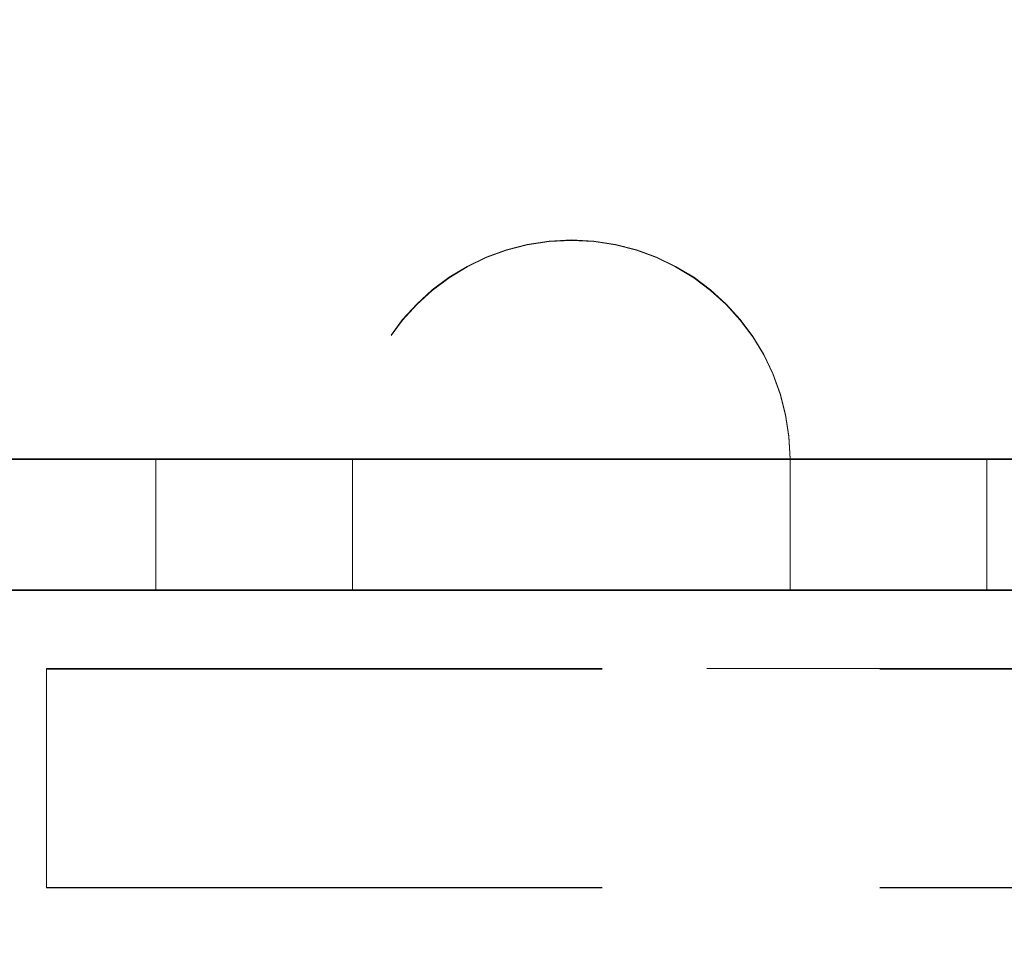
# Model space of a CAD drawing. Units: millimetres. Extents: x -3786 to 4614, y -3385 to 2555.
# Drawn here: x 745 to 756, y -1860 to -1849 of the extents above; entities that cross this region are included whole.
import ezdxf

# ---------------------------------------------------------------- set-up
doc = ezdxf.new("R2010")
doc.units = ezdxf.units.MM
doc.header["$LTSCALE"] = 5
doc.header["$PDSIZE"] = -1
doc.linetypes.add('HIDDEN', pattern=[1.905, 1.27, -0.635])
doc.layers.add('Dimensions', color=7, linetype='Continuous')
doc.styles.get("Standard").update_dxf_attribs({"font": 'romans.shx', "width": 0.8})
doc.dimstyles.new('SLDDIMSTYLE2', dxfattribs={"dimscale": 10, "dimtxt": 2.5, "dimasz": 3.302, "dimexe": 1, "dimexo": 1, "dimgap": 0.926042, "dimtad": 1, "dimdec": 0, "dimrnd": 1e-09, "dimzin": 12, "dimdsep": 46, "dimtxsty": 'Standard', "dimcen": 2, "dimadec": 0, "dimazin": 3, "dimtfac": 1, "dimtdec": 0, "dimtmove": 0, "dimatfit": 0, "dimfxl": 1, "dimfrac": 2, "dimtolj": 1, "dimtzin": 12, "dimarcsym": 0})

# ---------------------------------------------------------------- blocks, each defined once
blk = doc.blocks.new('*D17')
at = {"layer": 'Defpoints', "color": 0, "transparency": 16777216}
for p in [(761.523, -1904.078), (1221.934, -1904.078), (743.608, -2006.342)]:
    blk.add_point(p, dxfattribs=at)
at = {"layer": 'Dimensions', "color": 0, "lineweight": -2, "transparency": 16777216}
for p, q in [((1221.934, -1838.038), (1221.934, -1771.998)), ((781.523, -1904.078), (1241.934, -1904.078)), ((1221.934, -1904.078), (1221.934, -2006.342)), ((763.608, -2006.342), (1241.934, -2006.342)), ((1221.934, -2072.382), (1221.934, -2272.606))]:
    blk.add_line(p, q, dxfattribs=at)
at = {"layer": 'Dimensions', "color": 0, "transparency": 16777216}
for points in [[(1210.927, -1838.038), (1232.941, -1838.038), (1221.934, -1904.078)], [(1210.927, -2072.382), (1232.941, -2072.382), (1221.934, -2006.342)]]:
    blk.add_solid(points, dxfattribs=at)
at = {"layer": 'Dimensions', "color": 0, "transparency": 16777216, "insert": (1178.413, -2205.514), "char_height": 50, "attachment_point": 5, "rotation": 90}
blk.add_mtext('\\A1;102', dxfattribs=at)
blk = doc.blocks.new('*D18')
at = {"layer": 'Defpoints', "color": 0, "transparency": 16777216}
for p in [(717.124, -1854.077), (1068.163, -1854.077), (761.523, -1904.078)]:
    blk.add_point(p, dxfattribs=at)
at = {"layer": 'Dimensions', "color": 0, "lineweight": -2, "transparency": 16777216}
for p, q in [((1068.163, -1788.037), (1068.163, -1721.997)), ((737.124, -1854.077), (1088.163, -1854.077)), ((1068.163, -1854.077), (1068.163, -1904.078)), ((781.523, -1904.078), (1088.163, -1904.078)), ((1068.163, -1970.118), (1068.163, -2137.961))]:
    blk.add_line(p, q, dxfattribs=at)
at = {"layer": 'Dimensions', "color": 0, "transparency": 16777216}
for points in [[(1057.156, -1788.037), (1079.17, -1788.037), (1068.163, -1854.077)], [(1057.156, -1970.118), (1079.17, -1970.118), (1068.163, -1904.078)]]:
    blk.add_solid(points, dxfattribs=at)
at = {"layer": 'Dimensions', "color": 0, "transparency": 16777216, "insert": (1024.642, -2087.059), "char_height": 50, "attachment_point": 5, "rotation": 90}
blk.add_mtext('\\A1;50', dxfattribs=at)
blk = doc.blocks.new('*D19')
at = {"layer": 'Defpoints', "color": 0, "transparency": 16777216}
for p in [(717.129, 65.924), (1068.163, 65.924), (717.124, -1854.077)]:
    blk.add_point(p, dxfattribs=at)
at = {"layer": 'Dimensions', "color": 0, "lineweight": -2, "transparency": 16777216}
for p, q in [((737.129, 65.924), (1088.163, 65.924)), ((1068.163, -1788.037), (1068.163, -0.116)), ((737.124, -1854.077), (1088.163, -1854.077))]:
    blk.add_line(p, q, dxfattribs=at)
at = {"layer": 'Dimensions', "color": 0, "transparency": 16777216}
for points in [[(1057.156, -0.116), (1079.17, -0.116), (1068.163, 65.924)], [(1057.156, -1788.037), (1079.17, -1788.037), (1068.163, -1854.077)]]:
    blk.add_solid(points, dxfattribs=at)
at = {"layer": 'Dimensions', "color": 0, "transparency": 16777216, "insert": (1024.642, -894.076), "char_height": 50, "attachment_point": 5, "rotation": 90}
blk.add_mtext('\\A1;1920', dxfattribs=at)

msp = doc.modelspace()

# ---------------------------------------------------------------- linework, layer by layer
at = {"color": 7, "linetype": 'HIDDEN', "lineweight": 18}
for p, q in [((748.623, -1854.07, 76.717), (740.723, -1854.07, 76.717)), ((740.723, -1854.075, 76.717), (748.623, -1854.075, 76.717)), ((761.523, -1854.075, 76.717), (741.873, -1854.075, 76.717)), ((746.373, -1854.07, 76.717), (755.873, -1854.07, 76.717)), ((755.873, -1854.07, 76.717), (746.373, -1854.07, 76.717)), ((746.373, -1854.07, 76.717), (746.373, -1854.07, 76.717)), ((746.373, -1854.07, 76.717), (755.873, -1854.07, 76.717)), ((755.873, -1854.07, 76.717), (746.373, -1854.07, 76.717)), ((746.373, -1854.07, 76.717), (746.373, -1854.07, 76.717)), ((746.373, -1854.071, 76.717), (746.373, -1854.07, 76.717)), ((746.373, -1854.07, 76.717), (746.373, -1854.07, 76.717)), ((746.373, -1854.071, 76.717), (755.873, -1854.071, 76.717)), ((755.873, -1854.071, 76.717), (746.373, -1854.071, 76.717)), ((746.373, -1854.071, 76.717), (746.373, -1854.071, 76.717)), ((746.373, -1854.071, 76.717), (755.873, -1854.071, 76.717)), ((755.873, -1854.071, 76.717), (746.373, -1854.071, 76.717)), ((746.373, -1854.071, 76.717), (746.373, -1854.071, 76.717)), ((746.373, -1854.071, 76.717), (755.873, -1854.071, 76.717)), ((755.873, -1854.071, 76.717), (746.373, -1854.071, 76.717)), ((746.373, -1854.071, 76.717), (746.373, -1854.071, 76.717)), ((746.373, -1854.071, 76.717), (755.873, -1854.071, 76.717)), ((755.873, -1854.071, 76.717), (746.373, -1854.071, 76.717)), ((746.373, -1854.071, 76.717), (746.373, -1854.071, 76.717)), ((746.373, -1854.071, 76.717), (755.873, -1854.071, 76.717)), ((755.873, -1854.071, 76.717), (746.373, -1854.071, 76.717)), ((746.373, -1854.071, 76.717), (746.373, -1854.071, 76.717)), ((746.373, -1854.071, 76.717), (755.873, -1854.071, 76.717)), ((755.873, -1854.071, 76.717), (746.373, -1854.071, 76.717)), ((746.373, -1854.071, 76.717), (746.373, -1854.071, 76.717)), ((755.873, -1854.071, 76.717), (746.373, -1854.071, 76.717)), ((746.373, -1854.071, 76.717), (746.373, -1854.072, 76.717)), ((746.373, -1854.071, 76.717), (746.373, -1854.071, 76.717)), ((746.373, -1854.071, 76.717), (746.373, -1854.071, 76.717)), ((746.373, -1854.071, 76.717), (746.373, -1854.071, 76.717)), ((746.373, -1854.071, 76.717), (746.373, -1854.071, 76.717)), ((746.373, -1854.071, 76.717), (746.373, -1854.071, 76.717)), ((746.373, -1854.071, 76.717), (746.373, -1854.071, 76.717)), ((746.373, -1854.072, 76.717), (755.873, -1854.072, 76.717)), ((746.373, -1854.072, 76.717), (755.873, -1854.072, 76.717)), ((755.873, -1854.072, 76.717), (746.373, -1854.072, 76.717)), ((746.373, -1854.072, 76.717), (746.373, -1854.072, 76.717)), ((746.373, -1854.072, 76.717), (755.873, -1854.072, 76.717)), ((755.873, -1854.072, 76.717), (746.373, -1854.072, 76.717)), ((746.373, -1854.072, 76.717), (746.373, -1854.072, 76.717)), ((746.373, -1854.072, 76.717), (755.873, -1854.072, 76.717)), ((755.873, -1854.072, 76.717), (746.373, -1854.072, 76.717)), ((746.373, -1854.072, 76.717), (746.373, -1854.072, 76.717)), ((746.373, -1854.072, 76.717), (755.873, -1854.072, 76.717)), ((755.873, -1854.072, 76.717), (746.373, -1854.072, 76.717)), ((746.373, -1854.072, 76.717), (746.373, -1854.072, 76.717)), ((746.373, -1854.072, 76.717), (755.873, -1854.072, 76.717)), ((755.873, -1854.072, 76.717), (746.373, -1854.072, 76.717)), ((746.373, -1854.072, 76.717), (746.373, -1854.072, 76.717)), ((746.373, -1854.072, 76.717), (755.873, -1854.072, 76.717)), ((755.873, -1854.072, 76.717), (746.373, -1854.072, 76.717)), ((746.373, -1854.072, 76.717), (746.373, -1854.072, 76.717)), ((746.373, -1854.073, 76.717), (746.373, -1854.072, 76.717)), ((746.373, -1854.072, 76.717), (746.373, -1854.072, 76.717)), ((746.373, -1854.072, 76.717), (746.373, -1854.072, 76.717)), ((746.373, -1854.072, 76.717), (746.373, -1854.072, 76.717)), ((746.373, -1854.072, 76.717), (746.373, -1854.072, 76.717)), ((746.373, -1854.072, 76.717), (746.373, -1854.072, 76.717)), ((746.373, -1854.072, 76.717), (746.373, -1854.072, 76.717)), ((746.373, -1854.073, 76.717), (755.873, -1854.073, 76.717)), ((755.873, -1854.073, 76.717), (746.373, -1854.073, 76.717)), ((746.373, -1854.073, 76.717), (746.373, -1854.073, 76.717)), ((746.373, -1854.073, 76.717), (755.873, -1854.073, 76.717)), ((755.873, -1854.073, 76.717), (746.373, -1854.073, 76.717)), ((746.373, -1854.073, 76.717), (746.373, -1854.073, 76.717)), ((746.373, -1854.073, 76.717), (755.873, -1854.073, 76.717)), ((755.873, -1854.073, 76.717), (746.373, -1854.073, 76.717)), ((746.373, -1854.073, 76.717), (746.373, -1854.073, 76.717)), ((746.373, -1854.073, 76.717), (755.873, -1854.073, 76.717)), ((755.873, -1854.073, 76.717), (746.373, -1854.073, 76.717)), ((746.373, -1854.073, 76.717), (746.373, -1854.073, 76.717)), ((746.373, -1854.073, 76.717), (755.873, -1854.073, 76.717)), ((755.873, -1854.073, 76.717), (746.373, -1854.073, 76.717)), ((746.373, -1854.073, 76.717), (746.373, -1854.073, 76.717)), ((746.373, -1854.073, 76.717), (755.873, -1854.073, 76.717)), ((755.873, -1854.073, 76.717), (746.373, -1854.073, 76.717)), ((746.373, -1854.073, 76.717), (746.373, -1854.073, 76.717)), ((746.373, -1854.073, 76.717), (755.873, -1854.073, 76.717)), ((755.873, -1854.073, 76.717), (746.373, -1854.073, 76.717)), ((746.373, -1854.073, 76.717), (746.373, -1854.073, 76.717)), ((746.373, -1854.074, 76.717), (746.373, -1854.073, 76.717)), ((746.373, -1854.073, 76.717), (746.373, -1854.073, 76.717)), ((746.373, -1854.073, 76.717), (746.373, -1854.073, 76.717)), ((746.373, -1854.073, 76.717), (746.373, -1854.073, 76.717)), ((746.373, -1854.073, 76.717), (746.373, -1854.073, 76.717)), ((746.373, -1854.073, 76.717), (746.373, -1854.073, 76.717)), ((746.373, -1854.073, 76.717), (746.373, -1854.073, 76.717)), ((755.873, -1854.074, 76.717), (746.373, -1854.074, 76.717)), ((746.373, -1854.074, 76.717), (746.373, -1854.075, 76.717)), ((746.373, -1854.074, 76.717), (755.873, -1854.074, 76.717)), ((755.873, -1854.074, 76.717), (746.373, -1854.074, 76.717)), ((746.373, -1854.074, 76.717), (746.373, -1854.074, 76.717)), ((746.373, -1854.074, 76.717), (755.873, -1854.074, 76.717)), ((755.873, -1854.074, 76.717), (746.373, -1854.074, 76.717)), ((746.373, -1854.074, 76.717), (746.373, -1854.074, 76.717)), ((746.373, -1854.074, 76.717), (755.873, -1854.074, 76.717)), ((755.873, -1854.074, 76.717), (746.373, -1854.074, 76.717)), ((746.373, -1854.074, 76.717), (746.373, -1854.074, 76.717)), ((746.373, -1854.074, 76.717), (755.873, -1854.074, 76.717)), ((755.873, -1854.074, 76.717), (746.373, -1854.074, 76.717)), ((746.373, -1854.074, 76.717), (746.373, -1854.074, 76.717)), ((746.373, -1854.074, 76.717), (755.873, -1854.074, 76.717)), ((755.873, -1854.074, 76.717), (746.373, -1854.074, 76.717)), ((746.373, -1854.074, 76.717), (746.373, -1854.074, 76.717)), ((746.373, -1854.074, 76.717), (755.873, -1854.074, 76.717)), ((755.873, -1854.074, 76.717), (746.373, -1854.074, 76.717)), ((746.373, -1854.074, 76.717), (746.373, -1854.074, 76.717)), ((746.373, -1854.074, 76.717), (746.373, -1854.074, 76.717)), ((746.373, -1854.074, 76.717), (746.373, -1854.074, 76.717)), ((746.373, -1854.074, 76.717), (746.373, -1854.074, 76.717)), ((746.373, -1854.074, 76.717), (746.373, -1854.074, 76.717)), ((746.373, -1854.074, 76.717), (746.373, -1854.074, 76.717)), ((746.373, -1854.074, 76.717), (746.373, -1854.074, 76.717)), ((746.373, -1854.075, 76.717), (755.873, -1854.075, 76.717)), ((755.873, -1854.075, 76.717), (746.373, -1854.075, 76.717)), ((746.373, -1854.075, 76.717), (746.373, -1854.075, 76.717)), ((746.373, -1854.075, 76.717), (755.873, -1854.075, 76.717)), ((755.873, -1854.075, 76.717), (746.373, -1854.075, 76.717)), ((746.373, -1854.075, 76.717), (746.373, -1854.075, 76.717)), ((746.373, -1854.075, 76.717), (755.873, -1854.075, 76.717)), ((755.873, -1854.075, 76.717), (746.373, -1854.075, 76.717)), ((746.373, -1854.075, 76.717), (746.373, -1854.075, 76.717)), ((746.373, -1854.075, 76.717), (755.873, -1854.075, 76.717)), ((746.373, -1855.575, 76.717), (746.373, -1854.075, 76.717)), ((746.373, -1854.075, 76.717), (746.373, -1854.075, 76.717)), ((746.373, -1854.075, 76.717), (746.373, -1854.075, 76.717)), ((746.373, -1854.075, 76.717), (746.373, -1854.075, 76.717)), ((753.623, -1854.07, 76.717), (748.623, -1854.07, 76.717)), ((748.623, -1854.07, 76.717), (748.623, -1854.071, 76.717)), ((748.623, -1854.071, 76.717), (748.623, -1854.072, 76.717)), ((748.623, -1854.071, 76.717), (748.623, -1854.071, 76.717)), ((748.623, -1854.071, 76.717), (748.623, -1854.071, 76.717)), ((748.623, -1854.071, 76.717), (748.623, -1854.071, 76.717)), ((748.623, -1854.071, 76.717), (748.623, -1854.071, 76.717)), ((748.623, -1854.071, 76.717), (748.623, -1854.071, 76.717)), ((748.623, -1854.071, 76.717), (748.623, -1854.071, 76.717)), ((748.623, -1854.072, 76.717), (748.623, -1854.073, 76.717)), ((748.623, -1854.072, 76.717), (748.623, -1854.072, 76.717)), ((748.623, -1854.072, 76.717), (748.623, -1854.072, 76.717)), ((748.623, -1854.072, 76.717), (748.623, -1854.072, 76.717)), ((748.623, -1854.072, 76.717), (748.623, -1854.072, 76.717)), ((748.623, -1854.072, 76.717), (748.623, -1854.072, 76.717)), ((748.623, -1854.072, 76.717), (748.623, -1854.072, 76.717)), ((748.623, -1854.073, 76.717), (748.623, -1854.074, 76.717)), ((748.623, -1854.073, 76.717), (748.623, -1854.073, 76.717)), ((748.623, -1854.073, 76.717), (748.623, -1854.073, 76.717)), ((748.623, -1854.073, 76.717), (748.623, -1854.073, 76.717)), ((748.623, -1854.073, 76.717), (748.623, -1854.073, 76.717)), ((748.623, -1854.073, 76.717), (748.623, -1854.073, 76.717)), ((748.623, -1854.074, 76.717), (748.623, -1854.075, 76.717)), ((748.623, -1854.074, 76.717), (748.623, -1854.074, 76.717)), ((748.623, -1854.074, 76.717), (748.623, -1854.074, 76.717)), ((748.623, -1854.074, 76.717), (748.623, -1854.074, 76.717)), ((748.623, -1854.074, 76.717), (748.623, -1854.074, 76.717)), ((748.623, -1854.074, 76.717), (748.623, -1854.074, 76.717)), ((748.623, -1854.074, 76.717), (748.623, -1854.074, 76.717)), ((748.623, -1854.075, 76.717), (748.623, -1854.075, 76.717)), ((748.623, -1854.075, 76.717), (748.623, -1855.575, 76.717)), ((748.623, -1854.075, 76.717), (748.623, -1854.075, 76.717)), ((748.623, -1854.075, 76.717), (748.623, -1854.075, 76.717)), ((761.523, -1854.07, 76.717), (753.623, -1854.07, 76.717)), ((753.623, -1854.071, 76.717), (753.623, -1854.07, 76.717)), ((753.623, -1854.072, 76.717), (753.623, -1854.071, 76.717)), ((753.623, -1854.071, 76.717), (753.623, -1854.071, 76.717)), ((753.623, -1854.071, 76.717), (753.623, -1854.071, 76.717)), ((753.623, -1854.071, 76.717), (753.623, -1854.071, 76.717)), ((753.623, -1854.071, 76.717), (753.623, -1854.071, 76.717)), ((753.623, -1854.071, 76.717), (753.623, -1854.071, 76.717)), ((753.623, -1854.071, 76.717), (753.623, -1854.071, 76.717)), ((753.623, -1854.073, 76.717), (753.623, -1854.072, 76.717)), ((753.623, -1854.072, 76.717), (753.623, -1854.072, 76.717)), ((753.623, -1854.072, 76.717), (753.623, -1854.072, 76.717)), ((753.623, -1854.072, 76.717), (753.623, -1854.072, 76.717)), ((753.623, -1854.072, 76.717), (753.623, -1854.072, 76.717)), ((753.623, -1854.072, 76.717), (753.623, -1854.072, 76.717)), ((753.623, -1854.072, 76.717), (753.623, -1854.072, 76.717)), ((753.623, -1854.074, 76.717), (753.623, -1854.073, 76.717)), ((753.623, -1854.073, 76.717), (753.623, -1854.073, 76.717)), ((753.623, -1854.073, 76.717), (753.623, -1854.073, 76.717)), ((753.623, -1854.073, 76.717), (753.623, -1854.073, 76.717)), ((753.623, -1854.073, 76.717), (753.623, -1854.073, 76.717)), ((753.623, -1854.073, 76.717), (753.623, -1854.073, 76.717)), ((753.623, -1854.075, 76.717), (753.623, -1854.074, 76.717)), ((753.623, -1854.074, 76.717), (753.623, -1854.074, 76.717)), ((753.623, -1854.074, 76.717), (753.623, -1854.074, 76.717)), ((753.623, -1854.074, 76.717), (753.623, -1854.074, 76.717)), ((753.623, -1854.074, 76.717), (753.623, -1854.074, 76.717)), ((753.623, -1854.074, 76.717), (753.623, -1854.074, 76.717)), ((753.623, -1854.074, 76.717), (753.623, -1854.074, 76.717)), ((753.623, -1854.075, 76.717), (753.623, -1854.075, 76.717)), ((753.623, -1854.075, 76.717), (761.523, -1854.075, 76.717)), ((753.623, -1855.575, 76.717), (753.623, -1854.075, 76.717)), ((753.623, -1854.075, 76.717), (753.623, -1854.075, 76.717)), ((753.623, -1854.075, 76.717), (753.623, -1854.075, 76.717)), ((755.873, -1854.07, 76.717), (755.873, -1854.07, 76.717)), ((755.873, -1854.07, 76.717), (755.873, -1854.07, 76.717)), ((755.873, -1854.071, 76.717), (755.873, -1854.07, 76.717)), ((755.873, -1854.07, 76.717), (755.873, -1854.07, 76.717)), ((755.873, -1854.071, 76.717), (755.873, -1854.071, 76.717)), ((755.873, -1854.071, 76.717), (755.873, -1854.071, 76.717)), ((755.873, -1854.071, 76.717), (755.873, -1854.071, 76.717)), ((755.873, -1854.071, 76.717), (755.873, -1854.071, 76.717)), ((755.873, -1854.071, 76.717), (755.873, -1854.071, 76.717)), ((755.873, -1854.071, 76.717), (755.873, -1854.071, 76.717)), ((755.873, -1854.072, 76.717), (755.873, -1854.071, 76.717)), ((755.873, -1854.071, 76.717), (755.873, -1854.071, 76.717)), ((755.873, -1854.071, 76.717), (755.873, -1854.071, 76.717)), ((755.873, -1854.071, 76.717), (755.873, -1854.071, 76.717)), ((755.873, -1854.071, 76.717), (755.873, -1854.071, 76.717)), ((755.873, -1854.071, 76.717), (755.873, -1854.071, 76.717)), ((755.873, -1854.071, 76.717), (755.873, -1854.071, 76.717)), ((755.873, -1854.072, 76.717), (755.873, -1854.072, 76.717)), ((755.873, -1854.072, 76.717), (755.873, -1854.072, 76.717)), ((755.873, -1854.072, 76.717), (755.873, -1854.072, 76.717)), ((755.873, -1854.072, 76.717), (755.873, -1854.072, 76.717)), ((755.873, -1854.072, 76.717), (755.873, -1854.072, 76.717)), ((755.873, -1854.072, 76.717), (755.873, -1854.072, 76.717)), ((755.873, -1854.073, 76.717), (755.873, -1854.072, 76.717)), ((755.873, -1854.072, 76.717), (755.873, -1854.072, 76.717)), ((755.873, -1854.072, 76.717), (755.873, -1854.072, 76.717)), ((755.873, -1854.072, 76.717), (755.873, -1854.072, 76.717)), ((755.873, -1854.072, 76.717), (755.873, -1854.072, 76.717)), ((755.873, -1854.072, 76.717), (755.873, -1854.072, 76.717)), ((755.873, -1854.072, 76.717), (755.873, -1854.072, 76.717)), ((755.873, -1854.073, 76.717), (755.873, -1854.073, 76.717)), ((755.873, -1854.073, 76.717), (755.873, -1854.073, 76.717)), ((755.873, -1854.073, 76.717), (755.873, -1854.073, 76.717)), ((755.873, -1854.073, 76.717), (755.873, -1854.073, 76.717)), ((755.873, -1854.073, 76.717), (755.873, -1854.073, 76.717)), ((755.873, -1854.073, 76.717), (755.873, -1854.073, 76.717)), ((755.873, -1854.073, 76.717), (755.873, -1854.073, 76.717)), ((755.873, -1854.074, 76.717), (755.873, -1854.073, 76.717)), ((755.873, -1854.073, 76.717), (755.873, -1854.073, 76.717)), ((755.873, -1854.073, 76.717), (755.873, -1854.073, 76.717)), ((755.873, -1854.073, 76.717), (755.873, -1854.073, 76.717)), ((755.873, -1854.073, 76.717), (755.873, -1854.073, 76.717)), ((755.873, -1854.073, 76.717), (755.873, -1854.073, 76.717)), ((755.873, -1854.073, 76.717), (755.873, -1854.073, 76.717)), ((755.873, -1854.075, 76.717), (755.873, -1854.074, 76.717)), ((755.873, -1854.074, 76.717), (755.873, -1854.074, 76.717)), ((755.873, -1854.074, 76.717), (755.873, -1854.074, 76.717)), ((755.873, -1854.074, 76.717), (755.873, -1854.074, 76.717)), ((755.873, -1854.074, 76.717), (755.873, -1854.074, 76.717)), ((755.873, -1854.074, 76.717), (755.873, -1854.074, 76.717)), ((755.873, -1854.074, 76.717), (755.873, -1854.074, 76.717)), ((755.873, -1854.074, 76.717), (755.873, -1854.074, 76.717)), ((755.873, -1854.074, 76.717), (755.873, -1854.074, 76.717)), ((755.873, -1854.074, 76.717), (755.873, -1854.074, 76.717)), ((755.873, -1854.074, 76.717), (755.873, -1854.074, 76.717)), ((755.873, -1854.074, 76.717), (755.873, -1854.074, 76.717)), ((755.873, -1854.074, 76.717), (755.873, -1854.074, 76.717)), ((755.873, -1854.075, 76.717), (755.873, -1854.075, 76.717)), ((755.873, -1854.075, 76.717), (755.873, -1854.075, 76.717)), ((755.873, -1854.075, 76.717), (755.873, -1854.075, 76.717)), ((755.873, -1855.575, 76.717), (755.873, -1854.075, 76.717)), ((755.873, -1854.075, 76.717), (755.873, -1854.075, 76.717)), ((755.873, -1854.075, 76.717), (755.873, -1854.075, 76.717)), ((755.873, -1854.075, 76.717), (755.873, -1854.075, 76.717)), ((740.723, -1855.57, 76.717), (761.523, -1855.57, 76.717)), ((741.506, -1855.575, 76.717), (761.523, -1855.575, 76.717)), ((755.873, -1855.57, 76.717), (746.373, -1855.57, 76.717)), ((746.373, -1855.57, 76.717), (755.873, -1855.57, 76.717)), ((755.873, -1855.57, 76.717), (746.373, -1855.57, 76.717)), ((755.873, -1855.571, 76.717), (746.373, -1855.571, 76.717)), ((746.373, -1855.571, 76.717), (755.873, -1855.571, 76.717)), ((755.873, -1855.571, 76.717), (746.373, -1855.571, 76.717)), ((746.373, -1855.571, 76.717), (755.873, -1855.571, 76.717)), ((755.873, -1855.571, 76.717), (746.373, -1855.571, 76.717)), ((746.373, -1855.571, 76.717), (755.873, -1855.571, 76.717)), ((755.873, -1855.571, 76.717), (746.373, -1855.571, 76.717)), ((746.373, -1855.571, 76.717), (755.873, -1855.571, 76.717)), ((755.873, -1855.571, 76.717), (746.373, -1855.571, 76.717)), ((746.373, -1855.571, 76.717), (755.873, -1855.571, 76.717)), ((755.873, -1855.571, 76.717), (746.373, -1855.571, 76.717)), ((746.373, -1855.571, 76.717), (755.873, -1855.571, 76.717)), ((755.873, -1855.571, 76.717), (746.373, -1855.571, 76.717)), ((746.373, -1855.571, 76.717), (755.873, -1855.571, 76.717)), ((746.373, -1855.572, 76.717), (755.873, -1855.572, 76.717)), ((755.873, -1855.572, 76.717), (746.373, -1855.572, 76.717)), ((746.373, -1855.572, 76.717), (755.873, -1855.572, 76.717)), ((755.873, -1855.572, 76.717), (746.373, -1855.572, 76.717)), ((746.373, -1855.572, 76.717), (755.873, -1855.572, 76.717)), ((755.873, -1855.572, 76.717), (746.373, -1855.572, 76.717)), ((746.373, -1855.572, 76.717), (755.873, -1855.572, 76.717)), ((755.873, -1855.572, 76.717), (746.373, -1855.572, 76.717)), ((746.373, -1855.572, 76.717), (755.873, -1855.572, 76.717)), ((755.873, -1855.572, 76.717), (746.373, -1855.572, 76.717)), ((746.373, -1855.572, 76.717), (755.873, -1855.572, 76.717)), ((755.873, -1855.572, 76.717), (746.373, -1855.572, 76.717)), ((746.373, -1855.572, 76.717), (755.873, -1855.572, 76.717)), ((746.373, -1855.573, 76.717), (755.873, -1855.573, 76.717)), ((755.873, -1855.573, 76.717), (746.373, -1855.573, 76.717)), ((746.373, -1855.573, 76.717), (755.873, -1855.573, 76.717)), ((755.873, -1855.573, 76.717), (746.373, -1855.573, 76.717)), ((746.373, -1855.573, 76.717), (755.873, -1855.573, 76.717)), ((755.873, -1855.573, 76.717), (746.373, -1855.573, 76.717)), ((746.373, -1855.573, 76.717), (755.873, -1855.573, 76.717)), ((755.873, -1855.573, 76.717), (746.373, -1855.573, 76.717)), ((746.373, -1855.573, 76.717), (755.873, -1855.573, 76.717)), ((755.873, -1855.573, 76.717), (746.373, -1855.573, 76.717)), ((746.373, -1855.573, 76.717), (755.873, -1855.573, 76.717)), ((755.873, -1855.573, 76.717), (746.373, -1855.573, 76.717)), ((746.373, -1855.573, 76.717), (755.873, -1855.573, 76.717)), ((755.873, -1855.573, 76.717), (746.373, -1855.573, 76.717)), ((746.373, -1855.574, 76.717), (755.873, -1855.574, 76.717)), ((755.873, -1855.574, 76.717), (746.373, -1855.574, 76.717)), ((746.373, -1855.574, 76.717), (755.873, -1855.574, 76.717)), ((755.873, -1855.574, 76.717), (746.373, -1855.574, 76.717)), ((746.373, -1855.574, 76.717), (755.873, -1855.574, 76.717)), ((755.873, -1855.574, 76.717), (746.373, -1855.574, 76.717)), ((746.373, -1855.574, 76.717), (755.873, -1855.574, 76.717)), ((755.873, -1855.574, 76.717), (746.373, -1855.574, 76.717)), ((746.373, -1855.574, 76.717), (755.873, -1855.574, 76.717)), ((755.873, -1855.574, 76.717), (746.373, -1855.574, 76.717)), ((746.373, -1855.574, 76.717), (755.873, -1855.574, 76.717)), ((755.873, -1855.574, 76.717), (746.373, -1855.574, 76.717)), ((746.373, -1855.574, 76.717), (755.873, -1855.574, 76.717)), ((755.873, -1855.574, 76.717), (746.373, -1855.574, 76.717)), ((746.373, -1855.575, 76.717), (755.873, -1855.575, 76.717)), ((755.873, -1855.575, 76.717), (746.373, -1855.575, 76.717)), ((746.373, -1855.575, 76.717), (755.873, -1855.575, 76.717)), ((755.873, -1855.575, 76.717), (746.373, -1855.575, 76.717)), ((746.373, -1855.575, 76.717), (755.873, -1855.575, 76.717)), ((755.873, -1855.575, 76.717), (746.373, -1855.575, 76.717)), ((745.123, -1856.47, 76.717), (745.123, -1856.47, 76.717)), ((759.023, -1856.47, 76.717), (745.123, -1856.47, 76.717)), ((745.123, -1856.47, 76.717), (759.023, -1856.47, 76.717)), ((745.123, -1856.475, 76.717), (745.123, -1856.47, 76.717)), ((745.123, -1858.975, 76.717), (745.123, -1856.475, 76.717)), ((745.123, -1856.475, 76.717), (759.023, -1856.475, 76.717)), ((745.123, -1856.475, 76.717), (745.123, -1856.475, 76.717)), ((745.123, -1856.475, 76.717), (759.023, -1856.475, 76.717)), ((745.123, -1858.97, 76.717), (759.023, -1858.97, 76.717)), ((745.123, -1858.97, 76.717), (759.023, -1858.97, 76.717)), ((745.123, -1858.975, 76.717), (759.023, -1858.975, 76.717)), ((745.123, -1858.975, 76.717), (759.023, -1858.975, 76.717))]:
    msp.add_line(p, q, dxfattribs=at)
at = {"color": 7, "linetype": 'HIDDEN', "lineweight": 18, "elevation": 76.717, "flags": 128}
for points in [[(751.123, -1854.07), (752.08, -1854.07), (752.891, -1854.07), (753.433, -1854.07), (753.623, -1854.07), (753.433, -1854.07), (752.891, -1854.07), (752.08, -1854.07), (751.123, -1854.07), (750.166, -1854.07), (749.355, -1854.07), (748.813, -1854.07), (748.623, -1854.07), (748.813, -1854.07), (749.355, -1854.07), (750.166, -1854.07), (751.123, -1854.07)], [(751.123, -1854.071), (752.08, -1854.071), (752.891, -1854.071), (753.433, -1854.071), (753.623, -1854.071), (753.433, -1854.071), (752.891, -1854.071), (752.08, -1854.071), (751.123, -1854.071), (750.166, -1854.071), (749.355, -1854.071), (748.813, -1854.071), (748.623, -1854.071), (748.813, -1854.071), (749.355, -1854.071), (750.166, -1854.071), (751.123, -1854.071)], [(751.123, -1854.071), (752.08, -1854.071), (752.891, -1854.071), (753.433, -1854.071), (753.623, -1854.071), (753.433, -1854.071), (752.891, -1854.071), (752.08, -1854.071), (751.123, -1854.071), (750.166, -1854.071), (749.355, -1854.071), (748.813, -1854.071), (748.623, -1854.071), (748.813, -1854.071), (749.355, -1854.071), (750.166, -1854.071), (751.123, -1854.071)], [(751.123, -1854.071), (752.08, -1854.071), (752.891, -1854.071), (753.433, -1854.071), (753.623, -1854.071), (753.433, -1854.071), (752.891, -1854.071), (752.08, -1854.071), (751.123, -1854.071), (750.166, -1854.071), (749.355, -1854.071), (748.813, -1854.071), (748.623, -1854.071), (748.813, -1854.071), (749.355, -1854.071), (750.166, -1854.071), (751.123, -1854.071)], [(751.123, -1854.071), (752.08, -1854.071), (752.891, -1854.071), (753.433, -1854.071), (753.623, -1854.071), (753.433, -1854.071), (752.891, -1854.071), (752.08, -1854.071), (751.123, -1854.071), (750.166, -1854.071), (749.355, -1854.071), (748.813, -1854.071), (748.623, -1854.071), (748.813, -1854.071), (749.355, -1854.071), (750.166, -1854.071), (751.123, -1854.071)], [(751.123, -1854.071), (752.08, -1854.071), (752.891, -1854.071), (753.433, -1854.071), (753.623, -1854.071), (753.433, -1854.071), (752.891, -1854.071), (752.08, -1854.071), (751.123, -1854.071), (750.166, -1854.071), (749.355, -1854.071), (748.813, -1854.071), (748.623, -1854.071), (748.813, -1854.071), (749.355, -1854.071), (750.166, -1854.071), (751.123, -1854.071)], [(751.123, -1854.071), (752.08, -1854.071), (752.891, -1854.071), (753.433, -1854.071), (753.623, -1854.071), (753.433, -1854.071), (752.891, -1854.071), (752.08, -1854.071), (751.123, -1854.071), (750.166, -1854.071), (749.355, -1854.071), (748.813, -1854.071), (748.623, -1854.071), (748.813, -1854.071), (749.355, -1854.071), (750.166, -1854.071), (751.123, -1854.071)], [(751.123, -1854.071), (752.08, -1854.071), (752.891, -1854.071), (753.433, -1854.071), (753.623, -1854.071), (753.433, -1854.071), (752.891, -1854.071), (752.08, -1854.071), (751.123, -1854.071), (750.166, -1854.071), (749.355, -1854.071), (748.813, -1854.071), (748.623, -1854.071), (748.813, -1854.071), (749.355, -1854.071), (750.166, -1854.071), (751.123, -1854.071)], [(751.123, -1854.072), (752.08, -1854.072), (752.891, -1854.072), (753.433, -1854.072), (753.623, -1854.072), (753.433, -1854.072), (752.891, -1854.072), (752.08, -1854.072), (751.123, -1854.072), (750.166, -1854.072), (749.355, -1854.072), (748.813, -1854.072), (748.623, -1854.072), (748.813, -1854.072), (749.355, -1854.072), (750.166, -1854.072), (751.123, -1854.072)], [(751.123, -1854.072), (752.08, -1854.072), (752.891, -1854.072), (753.433, -1854.072), (753.623, -1854.072), (753.433, -1854.072), (752.891, -1854.072), (752.08, -1854.072), (751.123, -1854.072), (750.166, -1854.072), (749.355, -1854.072), (748.813, -1854.072), (748.623, -1854.072), (748.813, -1854.072), (749.355, -1854.072), (750.166, -1854.072), (751.123, -1854.072)], [(751.123, -1854.072), (752.08, -1854.072), (752.891, -1854.072), (753.433, -1854.072), (753.623, -1854.072), (753.433, -1854.072), (752.891, -1854.072), (752.08, -1854.072), (751.123, -1854.072), (750.166, -1854.072), (749.355, -1854.072), (748.813, -1854.072), (748.623, -1854.072), (748.813, -1854.072), (749.355, -1854.072), (750.166, -1854.072), (751.123, -1854.072)], [(751.123, -1854.072), (752.08, -1854.072), (752.891, -1854.072), (753.433, -1854.072), (753.623, -1854.072), (753.433, -1854.072), (752.891, -1854.072), (752.08, -1854.072), (751.123, -1854.072), (750.166, -1854.072), (749.355, -1854.072), (748.813, -1854.072), (748.623, -1854.072), (748.813, -1854.072), (749.355, -1854.072), (750.166, -1854.072), (751.123, -1854.072)], [(751.123, -1854.072), (752.08, -1854.072), (752.891, -1854.072), (753.433, -1854.072), (753.623, -1854.072), (753.433, -1854.072), (752.891, -1854.072), (752.08, -1854.072), (751.123, -1854.072), (750.166, -1854.072), (749.355, -1854.072), (748.813, -1854.072), (748.623, -1854.072), (748.813, -1854.072), (749.355, -1854.072), (750.166, -1854.072), (751.123, -1854.072)], [(751.123, -1854.072), (752.08, -1854.072), (752.891, -1854.072), (753.433, -1854.072), (753.623, -1854.072), (753.433, -1854.072), (752.891, -1854.072), (752.08, -1854.072), (751.123, -1854.072), (750.166, -1854.072), (749.355, -1854.072), (748.813, -1854.072), (748.623, -1854.072), (748.813, -1854.072), (749.355, -1854.072), (750.166, -1854.072), (751.123, -1854.072)], [(751.123, -1854.072), (752.08, -1854.072), (752.891, -1854.072), (753.433, -1854.072), (753.623, -1854.072), (753.433, -1854.072), (752.891, -1854.072), (752.08, -1854.072), (751.123, -1854.072), (750.166, -1854.072), (749.355, -1854.072), (748.813, -1854.072), (748.623, -1854.072), (748.813, -1854.072), (749.355, -1854.072), (750.166, -1854.072), (751.123, -1854.072)], [(751.123, -1854.074), (752.08, -1854.074), (752.891, -1854.074), (753.433, -1854.074), (753.623, -1854.074), (753.433, -1854.073), (752.891, -1854.073), (752.08, -1854.073), (751.123, -1854.073), (750.166, -1854.073), (749.355, -1854.073), (748.813, -1854.073), (748.623, -1854.074), (748.813, -1854.074), (749.355, -1854.074), (750.166, -1854.074), (751.123, -1854.074)], [(751.123, -1854.073), (752.08, -1854.073), (752.891, -1854.073), (753.433, -1854.073), (753.623, -1854.073), (753.433, -1854.073), (752.891, -1854.073), (752.08, -1854.073), (751.123, -1854.073), (750.166, -1854.073), (749.355, -1854.073), (748.813, -1854.073), (748.623, -1854.073), (748.813, -1854.073), (749.355, -1854.073), (750.166, -1854.073), (751.123, -1854.073)], [(751.123, -1854.073), (752.08, -1854.073), (752.891, -1854.073), (753.433, -1854.073), (753.623, -1854.073), (753.433, -1854.073), (752.891, -1854.073), (752.08, -1854.073), (751.123, -1854.073), (750.166, -1854.073), (749.355, -1854.073), (748.813, -1854.073), (748.623, -1854.073), (748.813, -1854.073), (749.355, -1854.073), (750.166, -1854.073), (751.123, -1854.073)], [(751.123, -1854.073), (752.08, -1854.073), (752.891, -1854.073), (753.433, -1854.073), (753.623, -1854.073), (753.433, -1854.073), (752.891, -1854.073), (752.08, -1854.073), (751.123, -1854.073), (750.166, -1854.073), (749.355, -1854.073), (748.813, -1854.073), (748.623, -1854.073), (748.813, -1854.073), (749.355, -1854.073), (750.166, -1854.073), (751.123, -1854.073)], [(751.123, -1854.073), (752.08, -1854.073), (752.891, -1854.073), (753.433, -1854.073), (753.623, -1854.073), (753.433, -1854.073), (752.891, -1854.073), (752.08, -1854.073), (751.123, -1854.073), (750.166, -1854.073), (749.355, -1854.073), (748.813, -1854.073), (748.623, -1854.073), (748.813, -1854.073), (749.355, -1854.073), (750.166, -1854.073), (751.123, -1854.073)], [(751.123, -1854.073), (752.08, -1854.073), (752.891, -1854.073), (753.433, -1854.073), (753.623, -1854.073), (753.433, -1854.073), (752.891, -1854.073), (752.08, -1854.073), (751.123, -1854.073), (750.166, -1854.073), (749.355, -1854.073), (748.813, -1854.073), (748.623, -1854.073), (748.813, -1854.073), (749.355, -1854.073), (750.166, -1854.073), (751.123, -1854.073)], [(751.123, -1854.073), (752.08, -1854.073), (752.891, -1854.073), (753.433, -1854.073), (753.623, -1854.073), (753.433, -1854.073), (752.891, -1854.073), (752.08, -1854.073), (751.123, -1854.073), (750.166, -1854.073), (749.355, -1854.073), (748.813, -1854.073), (748.623, -1854.073), (748.813, -1854.073), (749.355, -1854.073), (750.166, -1854.073), (751.123, -1854.073)], [(751.123, -1854.074), (752.08, -1854.074), (752.891, -1854.074), (753.433, -1854.074), (753.623, -1854.074), (753.433, -1854.074), (752.891, -1854.074), (752.08, -1854.074), (751.123, -1854.074), (750.166, -1854.074), (749.355, -1854.074), (748.813, -1854.074), (748.623, -1854.074), (748.813, -1854.074), (749.355, -1854.074), (750.166, -1854.074), (751.123, -1854.074)], [(751.123, -1854.074), (752.08, -1854.074), (752.891, -1854.074), (753.433, -1854.074), (753.623, -1854.074), (753.433, -1854.074), (752.891, -1854.074), (752.08, -1854.074), (751.123, -1854.074), (750.166, -1854.074), (749.355, -1854.074), (748.813, -1854.074), (748.623, -1854.074), (748.813, -1854.074), (749.355, -1854.074), (750.166, -1854.074), (751.123, -1854.074)], [(751.123, -1854.074), (752.08, -1854.074), (752.891, -1854.074), (753.433, -1854.074), (753.623, -1854.074), (753.433, -1854.074), (752.891, -1854.074), (752.08, -1854.074), (751.123, -1854.074), (750.166, -1854.074), (749.355, -1854.074), (748.813, -1854.074), (748.623, -1854.074), (748.813, -1854.074), (749.355, -1854.074), (750.166, -1854.074), (751.123, -1854.074)], [(751.123, -1854.074), (752.08, -1854.074), (752.891, -1854.074), (753.433, -1854.074), (753.623, -1854.074), (753.433, -1854.074), (752.891, -1854.074), (752.08, -1854.074), (751.123, -1854.074), (750.166, -1854.074), (749.355, -1854.074), (748.813, -1854.074), (748.623, -1854.074), (748.813, -1854.074), (749.355, -1854.074), (750.166, -1854.074), (751.123, -1854.074)], [(751.123, -1854.074), (752.08, -1854.074), (752.891, -1854.074), (753.433, -1854.074), (753.623, -1854.074), (753.433, -1854.074), (752.891, -1854.074), (752.08, -1854.074), (751.123, -1854.074), (750.166, -1854.074), (749.355, -1854.074), (748.813, -1854.074), (748.623, -1854.074), (748.813, -1854.074), (749.355, -1854.074), (750.166, -1854.074), (751.123, -1854.074)], [(751.123, -1854.074), (752.08, -1854.074), (752.891, -1854.074), (753.433, -1854.074), (753.623, -1854.074), (753.433, -1854.074), (752.891, -1854.074), (752.08, -1854.074), (751.123, -1854.074), (750.166, -1854.074), (749.355, -1854.074), (748.813, -1854.074), (748.623, -1854.074), (748.813, -1854.074), (749.355, -1854.074), (750.166, -1854.074), (751.123, -1854.074)], [(751.123, -1854.075), (752.08, -1854.075), (752.891, -1854.075), (753.433, -1854.075), (753.623, -1854.075), (753.433, -1854.075), (752.891, -1854.075), (752.08, -1854.075), (751.123, -1854.075), (750.166, -1854.075), (749.355, -1854.075), (748.813, -1854.075), (748.623, -1854.075), (748.813, -1854.075), (749.355, -1854.075), (750.166, -1854.075), (751.123, -1854.075)], [(751.123, -1854.075), (752.08, -1854.075), (752.891, -1854.075), (753.433, -1854.075), (753.623, -1854.075), (753.433, -1854.075), (752.891, -1854.075), (752.08, -1854.075), (751.123, -1854.075), (750.166, -1854.075), (749.355, -1854.075), (748.813, -1854.075), (748.623, -1854.075), (748.813, -1854.075), (749.355, -1854.075), (750.166, -1854.075), (751.123, -1854.075)], [(751.123, -1854.075), (752.08, -1854.075), (752.891, -1854.075), (753.433, -1854.075), (753.623, -1854.075), (753.433, -1854.075), (752.891, -1854.075), (752.08, -1854.075), (751.123, -1854.075), (750.166, -1854.075), (749.355, -1854.075), (748.813, -1854.075), (748.623, -1854.075), (748.813, -1854.075), (749.355, -1854.075), (750.166, -1854.075), (751.123, -1854.075)], [(753.623, -1855.57), (753.433, -1855.57), (752.891, -1855.57), (752.08, -1855.57), (751.123, -1855.57), (750.166, -1855.57), (749.355, -1855.57), (748.813, -1855.57), (748.623, -1855.57), (748.813, -1855.57), (749.355, -1855.57), (750.166, -1855.57), (751.123, -1855.57), (752.08, -1855.57), (752.891, -1855.57), (753.433, -1855.57), (753.623, -1855.57)], [(753.623, -1855.571), (753.433, -1855.571), (752.891, -1855.571), (752.08, -1855.571), (751.123, -1855.571), (750.166, -1855.571), (749.355, -1855.571), (748.813, -1855.571), (748.623, -1855.571), (748.813, -1855.571), (749.355, -1855.571), (750.166, -1855.571), (751.123, -1855.571), (752.08, -1855.571), (752.891, -1855.571), (753.433, -1855.571), (753.623, -1855.571)], [(753.623, -1855.571), (753.433, -1855.571), (752.891, -1855.571), (752.08, -1855.571), (751.123, -1855.571), (750.166, -1855.571), (749.355, -1855.571), (748.813, -1855.571), (748.623, -1855.571), (748.813, -1855.571), (749.355, -1855.571), (750.166, -1855.571), (751.123, -1855.571), (752.08, -1855.571), (752.891, -1855.571), (753.433, -1855.571), (753.623, -1855.571)], [(753.623, -1855.571), (753.433, -1855.571), (752.891, -1855.571), (752.08, -1855.571), (751.123, -1855.571), (750.166, -1855.571), (749.355, -1855.571), (748.813, -1855.571), (748.623, -1855.571), (748.813, -1855.571), (749.355, -1855.571), (750.166, -1855.571), (751.123, -1855.571), (752.08, -1855.571), (752.891, -1855.571), (753.433, -1855.571), (753.623, -1855.571)], [(753.623, -1855.571), (753.433, -1855.571), (752.891, -1855.571), (752.08, -1855.571), (751.123, -1855.571), (750.166, -1855.571), (749.355, -1855.571), (748.813, -1855.571), (748.623, -1855.571), (748.813, -1855.571), (749.355, -1855.571), (750.166, -1855.571), (751.123, -1855.571), (752.08, -1855.571), (752.891, -1855.571), (753.433, -1855.571), (753.623, -1855.571)], [(753.623, -1855.571), (753.433, -1855.571), (752.891, -1855.571), (752.08, -1855.571), (751.123, -1855.571), (750.166, -1855.571), (749.355, -1855.571), (748.813, -1855.571), (748.623, -1855.571), (748.813, -1855.571), (749.355, -1855.571), (750.166, -1855.571), (751.123, -1855.571), (752.08, -1855.571), (752.891, -1855.571), (753.433, -1855.571), (753.623, -1855.571)], [(753.623, -1855.571), (753.433, -1855.571), (752.891, -1855.571), (752.08, -1855.571), (751.123, -1855.571), (750.166, -1855.571), (749.355, -1855.571), (748.813, -1855.571), (748.623, -1855.571), (748.813, -1855.571), (749.355, -1855.571), (750.166, -1855.571), (751.123, -1855.571), (752.08, -1855.571), (752.891, -1855.571), (753.433, -1855.571), (753.623, -1855.571)], [(753.623, -1855.571), (753.433, -1855.571), (752.891, -1855.571), (752.08, -1855.571), (751.123, -1855.571), (750.166, -1855.571), (749.355, -1855.571), (748.813, -1855.571), (748.623, -1855.571), (748.813, -1855.571), (749.355, -1855.571), (750.166, -1855.571), (751.123, -1855.571), (752.08, -1855.571), (752.891, -1855.571), (753.433, -1855.571), (753.623, -1855.571)], [(753.623, -1855.572), (753.433, -1855.572), (752.891, -1855.572), (752.08, -1855.572), (751.123, -1855.572), (750.166, -1855.572), (749.355, -1855.572), (748.813, -1855.572), (748.623, -1855.572), (748.813, -1855.572), (749.355, -1855.572), (750.166, -1855.572), (751.123, -1855.572), (752.08, -1855.572), (752.891, -1855.572), (753.433, -1855.572), (753.623, -1855.572)], [(753.623, -1855.572), (753.433, -1855.572), (752.891, -1855.572), (752.08, -1855.572), (751.123, -1855.572), (750.166, -1855.572), (749.355, -1855.572), (748.813, -1855.572), (748.623, -1855.572), (748.813, -1855.572), (749.355, -1855.572), (750.166, -1855.572), (751.123, -1855.572), (752.08, -1855.572), (752.891, -1855.572), (753.433, -1855.572), (753.623, -1855.572)], [(753.623, -1855.572), (753.433, -1855.572), (752.891, -1855.572), (752.08, -1855.572), (751.123, -1855.572), (750.166, -1855.572), (749.355, -1855.572), (748.813, -1855.572), (748.623, -1855.572), (748.813, -1855.572), (749.355, -1855.572), (750.166, -1855.572), (751.123, -1855.572), (752.08, -1855.572), (752.891, -1855.572), (753.433, -1855.572), (753.623, -1855.572)], [(753.623, -1855.572), (753.433, -1855.572), (752.891, -1855.572), (752.08, -1855.572), (751.123, -1855.572), (750.166, -1855.572), (749.355, -1855.572), (748.813, -1855.572), (748.623, -1855.572), (748.813, -1855.572), (749.355, -1855.572), (750.166, -1855.572), (751.123, -1855.572), (752.08, -1855.572), (752.891, -1855.572), (753.433, -1855.572), (753.623, -1855.572)], [(753.623, -1855.572), (753.433, -1855.572), (752.891, -1855.572), (752.08, -1855.572), (751.123, -1855.572), (750.166, -1855.572), (749.355, -1855.572), (748.813, -1855.572), (748.623, -1855.572), (748.813, -1855.572), (749.355, -1855.572), (750.166, -1855.572), (751.123, -1855.572), (752.08, -1855.572), (752.891, -1855.572), (753.433, -1855.572), (753.623, -1855.572)], [(753.623, -1855.572), (753.433, -1855.572), (752.891, -1855.572), (752.08, -1855.572), (751.123, -1855.572), (750.166, -1855.572), (749.355, -1855.572), (748.813, -1855.572), (748.623, -1855.572), (748.813, -1855.572), (749.355, -1855.572), (750.166, -1855.572), (751.123, -1855.572), (752.08, -1855.572), (752.891, -1855.572), (753.433, -1855.572), (753.623, -1855.572)], [(753.623, -1855.572), (753.433, -1855.572), (752.891, -1855.572), (752.08, -1855.572), (751.123, -1855.572), (750.166, -1855.572), (749.355, -1855.572), (748.813, -1855.572), (748.623, -1855.572), (748.813, -1855.572), (749.355, -1855.572), (750.166, -1855.572), (751.123, -1855.572), (752.08, -1855.572), (752.891, -1855.572), (753.433, -1855.572), (753.623, -1855.572)], [(753.623, -1855.573), (753.433, -1855.573), (752.891, -1855.573), (752.08, -1855.573), (751.123, -1855.573), (750.166, -1855.573), (749.355, -1855.573), (748.813, -1855.573), (748.623, -1855.573), (748.813, -1855.573), (749.355, -1855.574), (750.166, -1855.574), (751.123, -1855.574), (752.08, -1855.574), (752.891, -1855.574), (753.433, -1855.573), (753.623, -1855.573)], [(753.623, -1855.573), (753.433, -1855.573), (752.891, -1855.573), (752.08, -1855.573), (751.123, -1855.573), (750.166, -1855.573), (749.355, -1855.573), (748.813, -1855.573), (748.623, -1855.573), (748.813, -1855.573), (749.355, -1855.573), (750.166, -1855.573), (751.123, -1855.573), (752.08, -1855.573), (752.891, -1855.573), (753.433, -1855.573), (753.623, -1855.573)], [(753.623, -1855.573), (753.433, -1855.573), (752.891, -1855.573), (752.08, -1855.573), (751.123, -1855.573), (750.166, -1855.573), (749.355, -1855.573), (748.813, -1855.573), (748.623, -1855.573), (748.813, -1855.573), (749.355, -1855.573), (750.166, -1855.573), (751.123, -1855.573), (752.08, -1855.573), (752.891, -1855.573), (753.433, -1855.573), (753.623, -1855.573)], [(753.623, -1855.573), (753.433, -1855.573), (752.891, -1855.573), (752.08, -1855.573), (751.123, -1855.573), (750.166, -1855.573), (749.355, -1855.573), (748.813, -1855.573), (748.623, -1855.573), (748.813, -1855.573), (749.355, -1855.573), (750.166, -1855.573), (751.123, -1855.573), (752.08, -1855.573), (752.891, -1855.573), (753.433, -1855.573), (753.623, -1855.573)], [(753.623, -1855.573), (753.433, -1855.573), (752.891, -1855.573), (752.08, -1855.573), (751.123, -1855.573), (750.166, -1855.573), (749.355, -1855.573), (748.813, -1855.573), (748.623, -1855.573), (748.813, -1855.573), (749.355, -1855.573), (750.166, -1855.573), (751.123, -1855.573), (752.08, -1855.573), (752.891, -1855.573), (753.433, -1855.573), (753.623, -1855.573)], [(753.623, -1855.573), (753.433, -1855.573), (752.891, -1855.573), (752.08, -1855.573), (751.123, -1855.573), (750.166, -1855.573), (749.355, -1855.573), (748.813, -1855.573), (748.623, -1855.573), (748.813, -1855.573), (749.355, -1855.573), (750.166, -1855.573), (751.123, -1855.573), (752.08, -1855.573), (752.891, -1855.573), (753.433, -1855.573), (753.623, -1855.573)], [(753.623, -1855.573), (753.433, -1855.573), (752.891, -1855.573), (752.08, -1855.573), (751.123, -1855.573), (750.166, -1855.573), (749.355, -1855.573), (748.813, -1855.573), (748.623, -1855.573), (748.813, -1855.573), (749.355, -1855.573), (750.166, -1855.573), (751.123, -1855.573), (752.08, -1855.573), (752.891, -1855.573), (753.433, -1855.573), (753.623, -1855.573)], [(753.623, -1855.574), (753.433, -1855.574), (752.891, -1855.574), (752.08, -1855.574), (751.123, -1855.574), (750.166, -1855.574), (749.355, -1855.574), (748.813, -1855.574), (748.623, -1855.574), (748.813, -1855.574), (749.355, -1855.574), (750.166, -1855.574), (751.123, -1855.574), (752.08, -1855.574), (752.891, -1855.574), (753.433, -1855.574), (753.623, -1855.574)], [(753.623, -1855.574), (753.433, -1855.574), (752.891, -1855.574), (752.08, -1855.574), (751.123, -1855.574), (750.166, -1855.574), (749.355, -1855.574), (748.813, -1855.574), (748.623, -1855.574), (748.813, -1855.574), (749.355, -1855.574), (750.166, -1855.574), (751.123, -1855.574), (752.08, -1855.574), (752.891, -1855.574), (753.433, -1855.574), (753.623, -1855.574)], [(753.623, -1855.574), (753.433, -1855.574), (752.891, -1855.574), (752.08, -1855.574), (751.123, -1855.574), (750.166, -1855.574), (749.355, -1855.574), (748.813, -1855.574), (748.623, -1855.574), (748.813, -1855.574), (749.355, -1855.574), (750.166, -1855.574), (751.123, -1855.574), (752.08, -1855.574), (752.891, -1855.574), (753.433, -1855.574), (753.623, -1855.574)], [(753.623, -1855.574), (753.433, -1855.574), (752.891, -1855.574), (752.08, -1855.574), (751.123, -1855.574), (750.166, -1855.574), (749.355, -1855.574), (748.813, -1855.574), (748.623, -1855.574), (748.813, -1855.574), (749.355, -1855.574), (750.166, -1855.574), (751.123, -1855.574), (752.08, -1855.574), (752.891, -1855.574), (753.433, -1855.574), (753.623, -1855.574)], [(753.623, -1855.574), (753.433, -1855.574), (752.891, -1855.574), (752.08, -1855.574), (751.123, -1855.574), (750.166, -1855.574), (749.355, -1855.574), (748.813, -1855.574), (748.623, -1855.574), (748.813, -1855.574), (749.355, -1855.574), (750.166, -1855.574), (751.123, -1855.574), (752.08, -1855.574), (752.891, -1855.574), (753.433, -1855.574), (753.623, -1855.574)], [(753.623, -1855.574), (753.433, -1855.574), (752.891, -1855.574), (752.08, -1855.574), (751.123, -1855.574), (750.166, -1855.574), (749.355, -1855.574), (748.813, -1855.574), (748.623, -1855.574), (748.813, -1855.574), (749.355, -1855.574), (750.166, -1855.574), (751.123, -1855.574), (752.08, -1855.574), (752.891, -1855.574), (753.433, -1855.574), (753.623, -1855.574)], [(753.623, -1855.575), (753.433, -1855.575), (752.891, -1855.575), (752.08, -1855.575), (751.123, -1855.575), (750.166, -1855.575), (749.355, -1855.575), (748.813, -1855.575), (748.623, -1855.575), (748.813, -1855.575), (749.355, -1855.575), (750.166, -1855.575), (751.123, -1855.575), (752.08, -1855.575), (752.891, -1855.575), (753.433, -1855.575), (753.623, -1855.575)], [(753.623, -1855.575), (753.433, -1855.575), (752.891, -1855.575), (752.08, -1855.575), (751.123, -1855.575), (750.166, -1855.575), (749.355, -1855.575), (748.813, -1855.575), (748.623, -1855.575), (748.813, -1855.575), (749.355, -1855.575), (750.166, -1855.575), (751.123, -1855.575), (752.08, -1855.575), (752.891, -1855.575), (753.433, -1855.575), (753.623, -1855.575)], [(753.623, -1855.575), (753.433, -1855.575), (752.891, -1855.575), (752.08, -1855.575), (751.123, -1855.575), (750.166, -1855.575), (749.355, -1855.575), (748.813, -1855.575), (748.623, -1855.575), (748.813, -1855.575), (749.355, -1855.575), (750.166, -1855.575), (751.123, -1855.575), (752.08, -1855.575), (752.891, -1855.575), (753.433, -1855.575), (753.623, -1855.575)]]:
    msp.add_lwpolyline(points, dxfattribs=at)
at = {"color": 7, "linetype": 'HIDDEN', "lineweight": 18}
for centre, start in [((751.123, -1854.07, 76.717), 0), ((751.123, -1854.07, 76.717), 360), ((751.123, -1854.075, 76.717), 0), ((751.123, -1854.075, 76.717), 0)]:
    msp.add_arc(centre, 2.5, start, 180, dxfattribs=at)

# ---------------------------------------------------------------- dimensions: what is measured, and where the dimension line sits
at = {"layer": 'Dimensions'}
dim = msp.add_linear_dim(base=(1068.163, 65.924, 76.717), p1=(717.124, -1854.077, 76.717), p2=(717.129, 65.924, 76.717), angle=90, dimstyle='SLDDIMSTYLE2', override={"dimscale": 20}, dxfattribs=at)
dim.commit()
dim.dimension.update_dxf_attribs({"geometry": '*D19', "text_midpoint": (1024.642, -894.076, 76.717)})
for base, p1, p2, picture, middle in [((1068.163, -1854.077, 76.717), (761.523, -1904.078, 76.717), (717.124, -1854.077, 76.717), '*D18', (1068.163, -2087.059, 76.717)), ((1221.934, -1904.078, 76.717), (743.608, -2006.342, 76.717), (761.523, -1904.078, 76.717), '*D17', (1221.934, -2205.514, 76.717))]:
    dim = msp.add_linear_dim(base=base, p1=p1, p2=p2, angle=90, dimstyle='SLDDIMSTYLE2', override={"dimscale": 20}, dxfattribs=at)
    dim.commit()
    dim.dimension.update_dxf_attribs({"geometry": picture, "text_midpoint": middle, "dimtype": 160})

doc.saveas('drawing.dxf')
